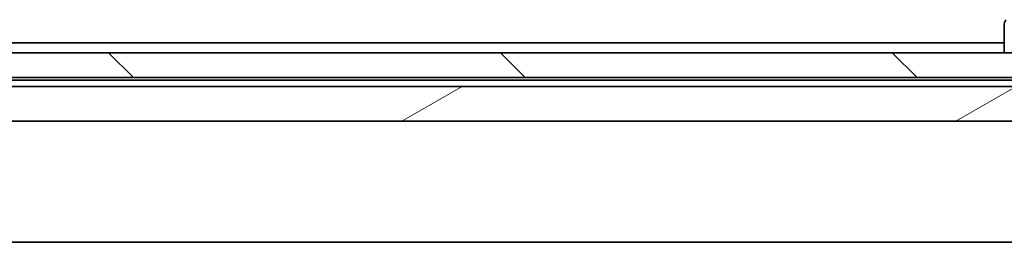
# Model space of a CAD drawing. Units: millimetres. Extents: x 80 to 10697, y 44 to 2011.
# Drawn here: x 4673 to 4752, y 638 to 656 of the extents above; entities that cross this region are included whole.
import ezdxf

# ---------------------------------------------------------------- set-up
doc = ezdxf.new("R2010")
doc.units = ezdxf.units.MM
doc.header["$LTSCALE"] = 5.5
doc.layers.add('Hatch (ISO)', color=1, linetype='Continuous', lineweight=18)
doc.layers.add('Visible (ISO)', color=7, linetype='Continuous', lineweight=35)

msp = doc.modelspace()

# ---------------------------------------------------------------- hatches: boundary and pattern name
at = {"layer": 'Hatch (ISO)'}
h = msp.add_hatch(dxfattribs=at)
h.set_pattern_fill('ANSI31', color=256, scale=177.8, angle=90.00021, style=0)
h.set_pattern_definition([(135.0002, (2138.75, -12), (-15.71539, -15.7155), [])])
h.paths.add_polyline_path([(4514.9152, 652.9355), (4514.9152, 650.9355), (4775.7052, 650.9355), (4775.9158, 650.9355), (4777.4146, 650.9355), (4777.6252, 650.9355), (4780.4152, 650.9355), (4780.4152, 652.9355), (4775.0699, 652.9355), (4768.9056, 652.9355)])
h = msp.add_hatch(dxfattribs=at)
h.set_pattern_fill('ANSI31', color=256, scale=177.8, angle=-14.999978, style=0)
h.set_pattern_definition([(30, (2138.75, -12), (-11.1125, 19.24741), [])])
h.paths.add_polyline_path([(4764.6652, 650.2355), (4530.6652, 650.2355), (4529.3652, 648.9355), (4529.3652, 647.4355), (4765.9652, 647.4355), (4765.9652, 648.9355)])

# ---------------------------------------------------------------- linework, layer by layer
at = {"layer": 'Visible (ISO)'}
for p, q in [((4751.6652, 655.2284), (4751.6652, 655.2283)), ((4751.6652, 655.2283), (4751.6652, 652.9355)), ((4751.6652, 653.7355), (4543.6652, 653.7355)), ((4780.4152, 652.9355), (4514.9152, 652.9355)), ((4514.9152, 650.9355), (4780.4152, 650.9355)), ((4764.6652, 650.2355), (4530.6652, 650.2355)), ((4531.1293, 650.7355), (4764.2011, 650.7355)), ((4529.3652, 647.4355), (4765.9652, 647.4355)), ((4522.6652, 637.7355), (4772.6652, 637.7355))]:
    msp.add_line(p, q, dxfattribs=at)
msp.add_arc((4752.1652, 655.2284), 0.5, 135, 180, dxfattribs=at)

doc.saveas('drawing.dxf')
